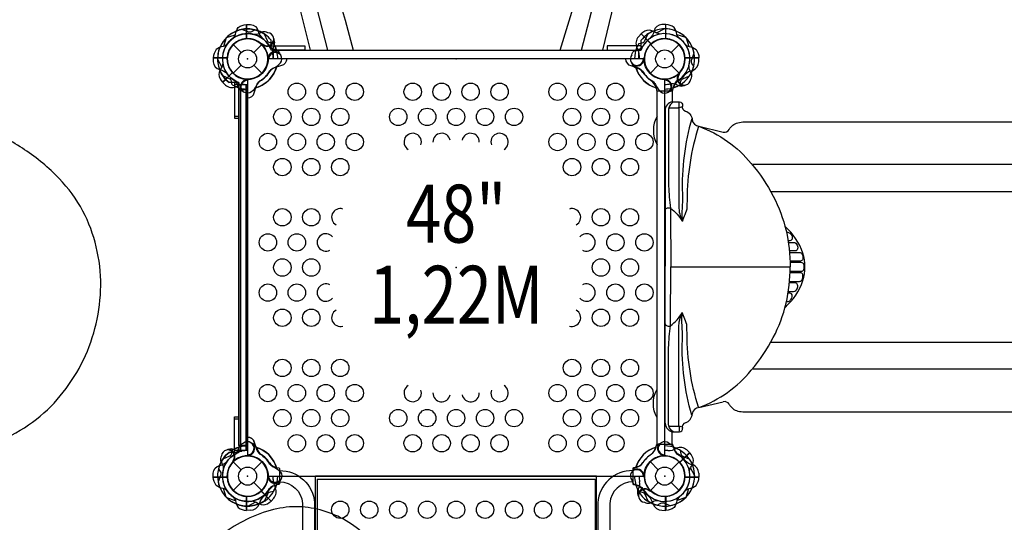
# Model space of a CAD drawing. Extents: x -317 to 157, y -218 to 151.
# Drawn here: x -51 to 34, y -43 to 0 of the extents above; entities that cross this region are included whole.
import ezdxf
from ezdxf.enums import TextEntityAlignment as Align

# ---------------------------------------------------------------- set-up
doc = ezdxf.new("R2010")
doc.units = 0
doc.header["$LTSCALE"] = 10
doc.header["$MEASUREMENT"] = 0
doc.layers.get('Defpoints').update_dxf_attribs({"linetype": 'CONTINUOUS'})
for name, color, linetype in [('L1', 30, 'CONTINUOUS'), ('PW_CHECK', 220, 'CONTINUOUS'), ('PW_DIMS_ASTM', 30, 'CONTINUOUS'), ('PW_STRUCTURE', 140, 'CONTINUOUS')]:
    doc.layers.add(name, color=color, linetype=linetype)
doc.styles.add('PW-DIMS', font='arial.ttf', dxfattribs={"width": 0.8, "height": 6})
doc.dimstyles.new('PW-DETAIL', dxfattribs={"dimtxt": 8, "dimasz": 8, "dimexe": 3, "dimexo": 2, "dimgap": 1.5, "dimtad": 0, "dimtih": 1, "dimtoh": 1, "dimrnd": 1, "dimzin": 12, "dimdsep": 46, "dimlunit": 3, "dimtxsty": 'PW-DIMS', "dimcen": 0.03, "dimse1": 1, "dimse2": 1, "dimclrd": 256, "dimclre": 256, "dimclrt": 256, "dimadec": 0, "dimazin": 0, "dimtfac": 0.2, "dimtix": 1, "dimtofl": 0, "dimtmove": 0, "dimatfit": 3, "dimfxl": 1, "dimtolj": 1, "dimtzin": 0, "dimarcsym": 0})

# ---------------------------------------------------------------- blocks, each defined once
blk = doc.blocks.new('*D120')
at = {"layer": 'Defpoints', "color": 0, "transparency": 16777216}
for p in [(156.633, 142.421), (156.633, -7.402), (-279.367, -37.402)]:
    blk.add_point(p, dxfattribs=at)
at = {"layer": 'PW_DIMS_ASTM', "lineweight": -2, "transparency": 16777216}
for p, q in [((-271.367, 142.421), (-75.468, 142.421)), ((148.633, 142.421), (-47.266, 142.421))]:
    blk.add_line(p, q, dxfattribs=at)
at = {"layer": 'PW_DIMS_ASTM', "transparency": 16777216}
for points in [[(-271.367, 143.755), (-271.367, 141.088), (-279.367, 142.421)], [(148.633, 143.755), (148.633, 141.088), (156.633, 142.421)]]:
    blk.add_solid(points, dxfattribs=at)
at = {"layer": 'PW_DIMS_ASTM', "transparency": 16777216, "char_height": 6, "attachment_point": 5, "style": 'PW-DIMS'}
for s, insert in [('\\A1;36\'-4"', (-61.367, 146.987)), ('\\A1;[11.08M]', (-61.367, 137.076))]:
    blk.add_mtext(s, dxfattribs=dict(at, insert=insert))

msp = doc.modelspace()

# ---------------------------------------------------------------- linework, layer by layer
at = {"layer": 'PW_CHECK', "extrusion": (-4.44089e-16, -1.22461e-16, -1)}
msp.add_point((-31.177, -3.252, 48), dxfattribs=at)
at = {"layer": 'PW_CHECK'}
for p in [(-31.177, -3.252), (-31.177, -3.252), (-31.177, -3.252, 48), (-31.177, -3.252), (-13.177, -3.252, 48), (4.823, -3.252), (4.823, -3.252, 48), (4.823, -3.252), (4.823, -3.252), (-31.177, -21.252, 48), (-13.177, -21.252, 48), (4.823, -21.252, 48), (-31.177, -39.252), (-31.177, -39.252), (-31.177, -39.252, 48), (-31.177, -39.252, 36), (-13.177, -39.252, 48), (4.823, -39.252), (4.823, -39.252, 48), (4.823, -39.252, 36), (4.823, -39.252)]:
    msp.add_point(p, dxfattribs=at)
at = {"layer": 'PW_CHECK', "extrusion": (-4.44089e-16, 1.22461e-16, -1)}
msp.add_point((-31.177, -39.252, 48), dxfattribs=at)
at = {"layer": 'PW_STRUCTURE'}
for p, q in [((2.563, -1.346, 48), (2.788, -1.104, 48)), ((2.788, -1.104, 48), (3.636, -1.952, 48)), ((-32.414, -2.015), (-31.729, -2.7)), ((-30.624, -2.7), (-29.939, -2.015)), ((-29.841, -2.106, 48), (-29.875, -2.023, 48)), ((-28.87, -2.052, 48), (-28.946, -2.215, 48)), ((3.586, -2.015), (4.271, -2.7)), ((5.376, -2.7), (6.061, -2.015)), ((3.068, -3.386), (3.034, -3.303)), ((7.781, -3.172), (6.581, -3.172)), ((7.769, -3.502), (7.781, -3.172)), ((-32.414, -4.489), (-31.729, -3.804)), ((-30.624, -3.804), (-29.939, -4.489)), ((2.344, -4.034), (2.513, -4.096)), ((3.586, -4.489), (4.271, -3.804)), ((5.376, -3.804), (6.061, -4.489)), ((-33.325, -5.287, 48), (-32.477, -4.439, 48)), ((5.969, -4.588, 48), (6.052, -4.553, 48)), ((-33.083, -5.512, 48), (-33.325, -5.287, 48)), ((-31.801, -5.502, 48), (-31.801, -37.002, 48)), ((-31.302, -37.002, 48), (-31.302, -5.502, 48)), ((-30.596, -6.181), (-30.394, -5.552)), ((6.023, -5.559, 48), (5.86, -5.482, 48)), ((4.178, -36.497), (4.178, -6)), ((5.503, -6.959), (5.503, -6)), ((4.868, -7.744), (4.849, -34.581)), ((11.715, -8.694), (53.736, -8.694)), ((5.352, -21.2), (15.628, -21.197)), ((7.771, -33.331), (9.883, -32.836)), ((12.119, -33.697), (53.586, -33.697)), ((5.45, -35.441), (6.091, -35.441)), ((-30.596, -36.322), (-30.394, -36.951)), ((-32.377, -36.945, 48), (-32.214, -37.022, 48)), ((-30.394, -36.773, 36), (-30.333, -36.942, 36)), ((4.041, -36.773, 36), (3.979, -36.942, 36)), ((6.971, -37.217, 48), (6.123, -38.065, 48)), ((6.729, -36.992, 48), (6.971, -37.217, 48)), ((-32.414, -38.015), (-31.729, -38.7)), ((-32.323, -37.916, 48), (-32.406, -37.951, 48)), ((-31.043, -37.497, 36), (-31.125, -37.463, 36)), ((-30.624, -38.7), (-29.939, -38.015)), ((3.586, -38.015), (4.271, -38.7)), ((4.689, -37.497, 36), (4.772, -37.463, 36)), ((5.376, -38.7), (6.061, -38.015)), ((2.344, -38.47), (2.513, -38.408)), ((7.769, -39.002), (7.781, -39.332)), ((-32.414, -40.489), (-31.729, -39.804)), ((-30.624, -39.804), (-29.939, -40.489)), ((3.068, -39.118), (3.034, -39.201)), ((3.586, -40.489), (4.271, -39.804)), ((5.376, -39.804), (6.061, -40.489)), ((7.781, -39.332), (6.581, -39.332)), ((-29.142, -41.4, 48), (-29.99, -40.552, 48)), ((2.517, -40.452, 48), (2.593, -40.289, 48)), ((3.487, -40.398, 48), (3.522, -40.481, 48)), ((-31.257, -42.21, 36), (-31.257, -41.01, 36)), ((-28.917, -41.158, 48), (-29.142, -41.4, 48)), ((4.903, -42.21, 36), (4.903, -41.01, 36)), ((-30.927, -42.198, 36), (-31.257, -42.21, 36)), ((4.573, -42.198, 36), (4.903, -42.21, 36))]:
    msp.add_line(p, q, dxfattribs=at)
at = {"layer": 'PW_STRUCTURE', "linetype": 'Continuous'}
for p, q in [((4.081, -5.745), (4.109, -5.954)), ((5.537, -5.954), (5.567, -5.745)), ((4.17, -6.002), (5.476, -6.002)), ((4.17, -36.502), (5.476, -36.502)), ((4.081, -36.759), (4.109, -36.55)), ((5.537, -36.55), (5.567, -36.759)), ((-28.683, -38.51, 36), (-28.475, -38.538, 36)), ((-28.427, -38.599, 36), (-28.427, -39.905, 36)), ((2.073, -38.599, 36), (2.073, -39.905, 36)), ((2.33, -38.51, 36), (2.122, -38.538, 36)), ((-28.475, -39.966, 36), (-28.684, -39.996, 36)), ((2.122, -39.966, 36), (2.33, -39.996, 36))]:
    msp.add_line(p, q, dxfattribs=at)
at = {"layer": 'PW_STRUCTURE'}
for points in [[(-25.75, -2.502), (-28.359, 7.985, -0.055355), (-30.76, 17.986, -0.049134), (-33.276, 27.245, -0.132408), (-35.049, 30.389, -0.069044), (-37.394, 41.362, -0.109181), (-37.394, 44.506, -0.505872), (-35.678, 44.334, -0.158553), (-32.933, 40.905, 0.026061), (-32.291, 39.513, 0.026061)], [(-0.52, -2.502), (1.776, 7.07, 0.063266), (4.292, 17.529, 0.073989), (6.865, 27.017, 0.156123), (9.21, 31.875, 0.035606), (11.268, 41.362, -0.069973), (11.154, 44.277, 0.800179), (9.953, 44.677, -0.15456), (7.094, 42.162, 0.009326), (-0.791, 12.153, 0.009326)], [(-32.676, 39.044, -0.049627), (-28.873, 25.188, 0.013589), (-22.067, -2.502)], [(-32.413, -1.458, 0.097152), (-32.234, -1.141, -0.135539), (-31.982, -0.547, -0.166891), (-31.277, -0.294)], [(-31.257, -0.294), (-30.927, -0.294, -0.369477), (-30.257, -0.867)], [(4.903, -0.294), (4.573, -0.294, 0.369477), (3.903, -0.867)], [(6.06, -1.458, -0.097152), (5.881, -1.141, 0.135539), (5.629, -0.547, 0.166891), (4.923, -0.294)], [(-30.257, -0.867, 0.130272), (-29.899, -1.488, 0.130272)], [(-28.949, -1.928), (-29.24, -1.862, -0.210452), (-29.46, -1.699), (-29.72, -1.108)], [(2.595, -1.928), (2.886, -1.862, 0.210452), (3.106, -1.699), (3.366, -1.108)], [(3.903, -0.867, -0.130272), (3.545, -1.488, -0.130272)], [(-32.971, -2.015, -0.097152), (-33.288, -2.195, 0.135539), (-33.882, -2.447, 0.166891), (-34.135, -3.152)], [(-28.337, -2.908), (-28.384, -2.776, 0.190943), (-28.705, -2.479, -0.090979), (-29.12, -2.324, -0.042578), (-29.273, -2.193, -0.042578)], [(1.988, -2.896), (2.03, -2.776, -0.190943), (2.351, -2.479, 0.090979), (2.766, -2.324, 0.042578), (2.919, -2.193)], [(6.617, -2.015, 0.097152), (6.934, -2.195, -0.135539), (7.528, -2.447, -0.166891), (7.781, -3.152)], [(-34.135, -3.172), (-34.135, -3.502, 0.369477), (-33.562, -4.172)], [(-29.375, -3.236, -0.008694), (-29.434, -3.09)], [(-29.261, -4.289, -0.039335), (-28.968, -4.053, 0.10633), (-28.459, -3.721, 0.722992), (-28.767, -2.691, 0.35423), (-29.333, -3.15, 0.049967), (-29.432, -3.388, 0.049967)], [(-27.803, -3.252), (-27.803, -3.26, -0.342667), (-28.248, -3.833), (-28.877, -4.035, 0.14748), (-29.27, -4.306)], [(1.449, -3.252), (1.449, -3.26, 0.342667), (1.894, -3.833), (2.523, -4.035, -0.14748), (2.916, -4.306)], [(2.98, -3.331, 0.012085), (3.081, -3.09)], [(-33.562, -4.172, -0.130272), (-32.941, -4.53, -0.130272)], [(2.031, -3.724, -0.052923), (1.987, -3.607, -0.052923)], [(-32.501, -5.48), (-32.567, -5.189, 0.210452), (-32.73, -4.969), (-33.321, -4.709)], [(-30.14, -5.168, 0.039335), (-30.376, -5.461, -0.10633), (-30.708, -5.97, -0.722992), (-31.738, -5.662, -0.35423), (-31.279, -5.096, -0.049967), (-31.041, -4.997, -0.049967)], [(-31.193, -5.054, 0.008694), (-31.339, -4.994)], [(3.786, -5.168, -0.039335), (4.022, -5.461, 0.10633), (4.354, -5.97, 0.722992), (5.384, -5.662, 0.35423), (4.925, -5.096, 0.049967), (4.687, -4.997, 0.049967)], [(4.839, -5.054, -0.008694), (4.985, -4.994)], [(6.147, -5.48), (6.213, -5.189, -0.210452), (6.376, -4.969), (6.967, -4.709)], [(72.825, -4.652, -0.768001), (73.452, -8.071, 0.065291), (70.326, -8.954, -0.017572), (63.326, -10.616, -0.0232), (56.062, -12.004, -0.031988), (50.642, -12.374), (12.458, -12.374)], [(-31.521, -6.092), (-31.652, -6.045, -0.190943), (-31.95, -5.724, 0.090979), (-32.105, -5.309, 0.042578), (-32.235, -5.156, 0.042578)], [(5.167, -6.092), (5.299, -6.045, 0.190943), (5.596, -5.724, -0.090979), (5.751, -5.309, -0.042578), (5.882, -5.156, -0.042578)], [(5.2, -7.47), (5.141, -7.566), (5.162, -14.23, 0.017802), (5.311, -16.125, -0.002597), (5.352, -21.2, 1.501424)], [(5.569, -6.959, 0.174132), (5.194, -7.485)], [(5.2, -7.47), (6.037, -7.47), (6.041, -15.97, 0.1151), (6.341, -17.257, 9.401515)], [(5.503, -6.959), (6.091, -6.959, -0.489491), (6.349, -7.294, 0.400822), (6.608, -7.757, -0.307361), (7.206, -8.505, 0.369777), (7.771, -9.069), (9.883, -9.563, 0.332064), (10.384, -9.345, -0.202677), (11.142, -8.766, -0.064247), (11.715, -8.694)], [(6.037, -7.47, 0.11562), (6.043, -6.963, 0.138208)], [(4.178, -8.184, 0.269712), (4.178, -10.655, 0.269712)], [(7.165, -8.417, 0.081356), (6.353, -14.892, -0.028391), (6.306, -16.368, 0.066086), (6.359, -17.241, -0.836973)], [(7.745, -9.088, 0.075824), (6.756, -15.378, 0.000122), (6.736, -16.058, -0.128428), (6.553, -16.694, -0.00052), (6.351, -17.264, 0.257088)], [(7.771, -9.069, -0.133487), (12.295, -12.281, -0.058609), (14.195, -15.109, -0.12387), (15.65, -21.203, 1.775713)], [(4.862, -16.278, -0.415462), (5.311, -16.125, -0.109341), (6.35, -17.272)], [(15.208, -24.694, 0.135482), (16.739, -22.383, 0.154749), (16.739, -20.017, 0.135471), (15.2, -17.697, 1.073354)], [(15.331, -18.213), (15.441, -18.213, -0.17601), (15.663, -18.322, -0.213879), (15.827, -18.716, -0.40451), (15.635, -18.942), (15.469, -18.942)], [(15.49, -19.081), (15.95, -19.081, -0.274563), (16.258, -19.321, -0.185275), (16.288, -19.652, -0.320428), (16.091, -19.822), (15.582, -19.823)], [(15.595, -19.951), (16.451, -19.951, -0.256661), (16.659, -20.065, -0.234836), (16.738, -20.532, -0.283723), (16.532, -20.701), (15.641, -20.701)], [(5.2, -34.93), (5.141, -34.834), (5.162, -28.169, -0.017802), (5.311, -26.275, 0.002597), (5.352, -21.2, -1.501424)], [(7.771, -33.331, 0.133487), (12.295, -30.118, 0.058609), (14.195, -27.291, 0.12387), (15.65, -21.197, -1.775713)], [(15.644, -21.576), (16.61, -21.577, 0.318113), (16.825, -21.424, 0.214182), (16.825, -20.975, 0.297913), (16.61, -20.823), (15.643, -20.823)], [(15.595, -22.449), (16.451, -22.449, 0.256661), (16.659, -22.335, 0.234836), (16.738, -21.868, 0.283723), (16.532, -21.699), (15.641, -21.699)], [(15.49, -23.319), (15.95, -23.319, 0.274563), (16.258, -23.079, 0.185275), (16.288, -22.747, 0.320428), (16.091, -22.577), (15.582, -22.577)], [(15.331, -24.187), (15.441, -24.187, 0.17601), (15.663, -24.077, 0.213879), (15.827, -23.684, 0.40451), (15.635, -23.458), (15.469, -23.458)], [(4.852, -26.1, 0.436598), (5.311, -26.275, 0.109341), (6.35, -25.127, 3.5575)], [(5.2, -34.93), (6.037, -34.93), (6.041, -26.429, -0.1151), (6.341, -25.143, -9.401515)], [(7.165, -33.983, -0.081356), (6.353, -27.507, 0.028391), (6.306, -26.032, -0.066086), (6.359, -25.159, 0.836973)], [(7.745, -33.312, -0.075824), (6.756, -27.022, -0.000122), (6.736, -26.342, 0.128428), (6.553, -25.706, 0.00052), (6.351, -25.135, -0.257088)], [(72.825, -37.747, 0.768001), (73.452, -34.329, -0.065291), (70.326, -33.446, 0.017572), (63.326, -31.784, 0.0232), (56.062, -30.396, 0.031988), (50.642, -30.026), (12.458, -30.026)], [(4.179, -34.218, -0.270511), (4.18, -31.741)], [(5.569, -35.441, -0.174201), (5.194, -34.915)], [(6.037, -34.93, -0.11562), (6.043, -35.437, -0.138208)], [(-33.562, -38.331, 0.130272), (-32.941, -37.972, 0.130272)], [(-29.261, -38.214, 0.039335), (-28.968, -38.45, -0.10633), (-28.459, -38.782, -0.722992), (-28.767, -39.812, -0.35423), (-29.333, -39.353, -0.049967), (-29.432, -39.114, -0.049967)], [(-34.135, -39.33), (-34.135, -39.001, -0.369477), (-33.562, -38.331)], [(2.031, -38.78, 0.052923), (1.987, -38.897, 0.052923)], [(-32.971, -40.487, 0.097152), (-33.288, -40.308, -0.135539), (-33.882, -40.056, -0.166891), (-34.135, -39.351)], [(-29.375, -39.267, 0.008694), (-29.434, -39.413)], [(-28.337, -39.595), (-28.384, -39.726, -0.190943), (-28.705, -40.024, 0.090979), (-29.12, -40.179, 0.042578), (-29.273, -40.309, 0.042578)], [(1.988, -39.608), (2.03, -39.728, 0.190943), (2.351, -40.025, -0.090979), (2.766, -40.18, -0.042578), (2.919, -40.311)], [(2.98, -39.173, -0.012085), (3.081, -39.414)], [(6.617, -40.489, -0.097152), (6.934, -40.309, 0.135539), (7.528, -40.057, 0.166891), (7.781, -39.352)], [(-28.949, -40.575), (-29.24, -40.641, 0.210452), (-29.46, -40.804), (-29.72, -41.395)], [(2.595, -40.576), (2.886, -40.642, -0.210452), (3.106, -40.805), (3.366, -41.396)]]:
    msp.add_lwpolyline(points, format="xyb", dxfattribs=at)
for points in [[(-36.492, 44.854), (-24.273, -2.502)], [(-2.345, -2.502), (9.953, 44.677)], [(-4.206, -2.502), (-2.091, 4.38)], [(-31.277, -1.505), (-31.277, -0.294)], [(-31.257, -0.294), (-31.257, -1.504)], [(4.903, -0.294), (4.903, -1.504)], [(4.923, -1.505), (4.923, -0.294)], [(-33.023, -1.432), (-33.264, -2.186)], [(-32.997, -1.406), (-32.243, -1.165)], [(-29.14, -2.502), (-29.14, -1.649)], [(2.786, -2.502), (2.786, -1.649)], [(6.643, -1.406), (5.889, -1.165)], [(6.669, -1.432), (6.91, -2.186)], [(-32.924, -3.152), (-34.135, -3.152)], [(-34.135, -3.172), (-32.925, -3.172)], [(3.034, -3.303), (3.014, -3.254)], [(6.57, -3.152), (7.781, -3.152)], [(7.781, -3.172), (6.571, -3.172)], [(-31.927, -5.289), (-32.78, -5.289)], [(-31.927, -5.289), (-31.927, -5.454)], [(6.353, -7.378), (6.037, -7.47)], [(13.951, -14.7), (62.77, -14.701)], [(13.951, -27.7), (62.77, -27.698)], [(5.45, -35.441), (5.45, -36.497)], [(6.353, -35.021), (6.037, -34.93)], [(-31.927, -37.214), (-32.78, -37.214)], [(-31.927, -37.049), (-31.927, -37.214)], [(-34.135, -39.33), (-32.925, -39.33)], [(-32.924, -39.351), (-34.135, -39.351)], [(3.034, -39.201), (3.014, -39.25)], [(6.57, -39.352), (7.781, -39.352)], [(7.781, -39.332), (6.571, -39.332)], [(-33.023, -41.071), (-33.264, -40.317)], [(6.669, -41.072), (6.91, -40.318)]]:
    msp.add_lwpolyline(points, dxfattribs=at)
for points, elevation in [([(-30.538, -0.74), (-30.79, -0.899, -0.210452), (-31.061, -0.939), (-31.663, -0.706)], 48), ([(4.429, -1.109, -0.097152), (4.078, -1.011, 0.135539), (3.48, -0.77, 0.166891), (2.802, -1.089)], 48), ([(-29.424, -0.995), (-29.538, -0.941, 0.190943), (-29.976, -0.957, -0.090979), (-30.378, -1.141, -0.042578), (-30.579, -1.157)], 48), ([(-28.869, -1.611, 0.052923), (-28.92, -1.497, 0.052923)], 48), ([(-29.818, -2.004, -0.012085), (-30.06, -1.905)], 48), ([(7.335, -3.891), (7.176, -3.639, -0.210452), (7.136, -3.368), (7.369, -2.766)], 48), ([(-33.32, -3.646, -0.097152), (-33.417, -3.997, 0.135539), (-33.659, -4.595, 0.166891), (-33.34, -5.273)], 48), ([(7.08, -5.005), (7.134, -4.891, 0.190943), (7.118, -4.453, -0.090979), (6.934, -4.05, -0.042578), (6.918, -3.85)], 48), ([(6.071, -4.611, -0.012085), (6.17, -4.369)], 48), ([(6.464, -5.56, 0.052923), (6.578, -5.509, 0.052923)], 48), ([(-52.32, -36.077, 0.06408), (-49.389, -34.329, 0.059454), (-47.085, -32.017, 0.055094), (-45.346, -29.218, 0.054275), (-44.248, -26.098, 0.055094), (-43.852, -22.827, 0.065637), (-44.243, -19.466, 0.065929), (-45.393, -16.383, 0.068562), (-47.443, -13.574, 0.055193), (-50.418, -11.09, 0.049029), (-53.794, -9.269, -0.185)], 148), ([(-31.533, -36.417), (-31.652, -36.459, 0.190943), (-31.95, -36.78, -0.090979), (-32.105, -37.195, -0.042578), (-32.235, -37.348)], 36), ([(-30.705, -36.46, 0.052923), (-30.822, -36.416, 0.052923)], 36), ([(4.351, -36.46, -0.052923), (4.468, -36.416, -0.052923)], 36), ([(5.179, -36.417), (5.299, -36.459, -0.190943), (5.596, -36.78, 0.090979), (5.751, -37.195, 0.042578), (5.882, -37.348)], 36), ([(-32.501, -37.024), (-32.567, -37.315, -0.210452), (-32.73, -37.535), (-33.321, -37.795)], 36), ([(-32.817, -36.944, 0.052923), (-32.931, -36.995, 0.052923)], 48), ([(6.147, -37.024), (6.213, -37.315, 0.210452), (6.376, -37.535), (6.967, -37.795)], 36), ([(6.966, -38.858, -0.097152), (7.064, -38.507, 0.135539), (7.305, -37.909, 0.166891), (6.986, -37.231)], 48), ([(-33.434, -37.499), (-33.488, -37.613, 0.190943), (-33.471, -38.051, -0.090979), (-33.288, -38.454, -0.042578), (-33.272, -38.654)], 48), ([(-32.425, -37.893, -0.012085), (-32.524, -38.135)], 48), ([(-31.098, -37.409, -0.012085), (-31.339, -37.51)], 36), ([(4.744, -37.409, 0.012085), (4.985, -37.51)], 36), ([(-33.689, -38.613), (-33.53, -38.865, -0.210452), (-33.489, -39.136), (-33.723, -39.738)], 48), ([(-28.426, -38.772, -0.402483), (-25.411, -41.567), (-25.411, -51.689, -0.404097), (-28.426, -54.476)], 36), ([(2.072, -38.772, 0.402483), (-0.943, -41.567), (-0.943, -51.689, 0.404097), (2.072, -54.476)], 36), ([(-28.426, -39.74, -0.392672), (-26.44, -41.6), (-26.44, -51.657, -0.389922), (-28.426, -53.483)], 36), ([(2.072, -39.74, 0.392672), (0.086, -41.6), (0.086, -51.657, 0.389922), (2.072, -53.483)], 36), ([(3.464, -40.5, -0.012085), (3.706, -40.599)], 48), ([(-32.413, -41.046, -0.097152), (-32.234, -41.363, 0.135539), (-31.982, -41.957, 0.166891), (-31.277, -42.21)], 36), ([(-30.783, -41.395, -0.097152), (-30.432, -41.493, 0.135539), (-29.834, -41.734, 0.166891), (-29.156, -41.415)], 48), ([(2.516, -40.893, 0.052923), (2.566, -41.007, 0.052923)], 48), ([(3.07, -41.509), (3.184, -41.563, 0.190943), (3.622, -41.547, -0.090979), (4.025, -41.363, -0.042578), (4.225, -41.347)], 48), ([(4.184, -41.764), (4.437, -41.605, -0.210452), (4.707, -41.565), (5.309, -41.798)], 48), ([(6.06, -41.046, 0.097152), (5.881, -41.363, -0.135539), (5.629, -41.957, -0.166891), (4.923, -42.21)], 36), ([(-20.985, -44.366, 0.055094), (-22.669, -43.101, 0.065637), (-24.654, -42.244, 0.065929), (-26.728, -41.895, 0.068562), (-28.937, -42.132, 0.055193), (-31.263, -42.985, 0.049029), (-33.349, -44.272, -0.185)], 124)]:
    msp.add_lwpolyline(points, format="xyb", dxfattribs=dict(at, elevation=elevation))
for points, elevation in [([(4.805, -0.66), (4.101, -1.023)], 48), ([(2.788, -1.104), (3.643, -1.96)], 48), ([(3.659, -1.946), (2.802, -1.089)], 48), ([(-29.875, -2.023), (-29.896, -1.974)], 48), ([(-33.769, -3.27), (-33.406, -3.974)], 48), ([(-32.483, -4.416), (-33.34, -5.273)], 48), ([(-33.325, -5.287), (-32.469, -4.432)], 48), ([(6.052, -4.553), (6.101, -4.533)], 48), ([(6.971, -37.217), (6.116, -38.072)], 48), ([(6.129, -38.088), (6.986, -37.231)], 48), ([(-32.406, -37.951), (-32.455, -37.971)], 48), ([(-31.125, -37.463), (-31.175, -37.442)], 36), ([(4.772, -37.463), (4.821, -37.442)], 36), ([(7.415, -39.234), (7.052, -38.53)], 48), ([(-1.052, -39.251), (-25.302, -39.251)], 36), ([(-25.302, -53.272), (-25.302, -39.251)], 36), ([(-25.177, -39.522), (-1.177, -39.522)], 36), ([(-25.177, -39.522), (-25.177, -53.443)], 36), ([(-1.177, -39.522), (-1.177, -53.443)], 36), ([(-1.052, -53.272), (-1.052, -39.251)], 36), ([(-30.013, -40.558), (-29.156, -41.415)], 48), ([(-29.142, -41.4), (-29.997, -40.544)], 48), ([(3.522, -40.481), (3.542, -40.53)], 48), ([(-32.997, -41.098), (-32.243, -41.339)], 36), ([(-31.277, -40.999), (-31.277, -42.21)], 36), ([(-31.257, -42.21), (-31.257, -41)], 36), ([(-31.159, -41.844), (-30.455, -41.481)], 48), ([(4.903, -42.21), (4.903, -41)], 36), ([(4.923, -40.999), (4.923, -42.21)], 36), ([(6.643, -41.098), (5.889, -41.339)], 36)]:
    msp.add_lwpolyline(points, dxfattribs=dict(at, elevation=elevation))
at = {"layer": 'PW_STRUCTURE', "extrusion": (-4.44089e-16, -1.22461e-16, -1), "elevation": -48}
for points in [[(33.023, -1.432), (33.264, -2.186)], [(32.924, -3.152), (34.135, -3.152)], [(34.135, -3.172), (32.925, -3.172)], [(31.927, -5.289), (32.78, -5.289)]]:
    msp.add_lwpolyline(points, dxfattribs=at)
for points in [[(28.949, -1.928), (29.24, -1.862, 0.210452), (29.46, -1.699), (29.72, -1.108)], [(32.971, -2.015, 0.097152), (33.288, -2.195, -0.135539), (33.882, -2.447, -0.166891), (34.135, -3.152)], [(28.337, -2.908), (28.384, -2.776, -0.190943), (28.705, -2.479, 0.090979), (29.12, -2.324, 0.042578), (29.273, -2.193, 0.042578)], [(34.135, -3.172), (34.135, -3.502, -0.369477), (33.562, -4.172)], [(29.375, -3.236, 0.008694), (29.434, -3.09)], [(29.261, -4.289, 0.039335), (28.968, -4.053, -0.10633), (28.459, -3.721, -0.722992), (28.767, -2.691, -0.35423), (29.333, -3.15, -0.049967), (29.432, -3.388, -0.049967)], [(33.562, -4.172, 0.130272), (32.941, -4.53, 0.130272)], [(31.177, -6.626), (31.169, -6.626, -0.342667), (30.596, -6.181), (30.394, -5.552, 0.14748), (30.123, -5.159)]]:
    msp.add_lwpolyline(points, format="xyb", dxfattribs=at)
at = {"layer": 'PW_STRUCTURE'}
for points in [[(-29.14, -2.127), (-26.224, -2.127), (-26.224, -2.502), (-29.14, -2.502)], [(2.573, -3.252), (-28.927, -3.252), (-28.927, -2.502), (2.573, -2.502)], [(2.786, -2.127), (-0.13, -2.127), (-0.13, -2.502), (2.786, -2.502)], [(-32.302, -5.454), (-32.302, -8.37), (-31.927, -8.37), (-31.927, -5.454)], [(-32.302, -37.049), (-32.302, -34.133), (-31.927, -34.133), (-31.927, -37.049)]]:
    msp.add_lwpolyline(points, close=True, dxfattribs=at)
at = {"layer": 'PW_STRUCTURE', "elevation": 48}
msp.add_lwpolyline([(-29.396, -39.252), (3.042, -39.252, -0.414214), (4.823, -37.471), (4.823, -5.033, -0.414214), (3.042, -3.252), (-29.396, -3.252, -0.414214), (-31.177, -5.033), (-31.177, -37.471, -0.414214)], format="xyb", close=True, dxfattribs=at)
at = {"layer": 'PW_STRUCTURE', "extrusion": (-4.44089e-16, -1.22461e-16, -1), "elevation": -48}
msp.add_lwpolyline([(32.302, -5.289), (32.302, -8.205), (31.927, -8.205), (31.927, -5.289)], close=True, dxfattribs=at)
at = {"layer": 'PW_STRUCTURE'}
for points, elevation in [([(-31.927, -5.502), (-31.927, -37.002), (-31.177, -37.002), (-31.177, -5.502)], 48), ([(-31.177, -5.889), (-31.177, -36.615), (-31.927, -36.615), (-31.927, -5.888)], 0)]:
    msp.add_lwpolyline(points, close=True, dxfattribs=dict(at, elevation=elevation))
at = {"layer": 'PW_STRUCTURE', "extrusion": (-4.44089e-16, 1.22461e-16, -1), "elevation": -48}
msp.add_lwpolyline([(32.302, -37.215), (32.302, -34.299), (31.927, -34.299), (31.927, -37.215)], close=True, dxfattribs=at)
for points in [[(31.177, -35.878), (31.169, -35.878, 0.342667), (30.596, -36.323), (30.394, -36.952, -0.14748), (30.123, -37.345)], [(33.562, -38.332, -0.130272), (32.941, -37.974, -0.130272)], [(29.261, -38.215, -0.039335), (28.968, -38.451, 0.10633), (28.459, -38.783, 0.722992), (28.767, -39.813, 0.35423), (29.333, -39.354, 0.049967), (29.432, -39.116, 0.049967)], [(34.135, -39.332), (34.135, -39.002, 0.369477), (33.562, -38.332)], [(32.971, -40.489, -0.097152), (33.288, -40.309, 0.135539), (33.882, -40.057, 0.166891), (34.135, -39.352)], [(29.375, -39.268, -0.008694), (29.434, -39.414)], [(28.337, -39.596), (28.384, -39.728, 0.190943), (28.705, -40.025, -0.090979), (29.12, -40.18, -0.042578), (29.273, -40.311, -0.042578)], [(28.949, -40.576), (29.24, -40.642, -0.210452), (29.46, -40.805), (29.72, -41.396)]]:
    msp.add_lwpolyline(points, format="xyb", dxfattribs=at)
for points in [[(31.927, -37.215), (32.78, -37.215)], [(34.135, -39.332), (32.925, -39.332)], [(32.924, -39.352), (34.135, -39.352)], [(33.023, -41.072), (33.264, -40.318)]]:
    msp.add_lwpolyline(points, dxfattribs=at)
at = {"layer": 'PW_STRUCTURE'}
for centre, radius in [((-31.177, -3.252), 1.75), ((4.823, -3.252), 1.75), ((-31.177, -3.252), 0.781), ((4.823, -3.252), 0.781), ((-26.927, -6.09, 48), 0.75), ((-24.427, -6.09, 48), 0.75), ((-21.927, -6.09, 48), 0.75), ((-16.927, -6.09, 48), 0.75), ((-14.427, -6.09, 48), 0.75), ((-11.927, -6.09, 48), 0.75), ((-9.427, -6.09, 48), 0.75), ((-4.427, -6.09, 48), 0.75), ((-1.927, -6.09, 48), 0.75), ((0.573, -6.09, 48), 0.75), ((-28.177, -8.256, 48), 0.75), ((-25.677, -8.256, 48), 0.75), ((-23.177, -8.256, 48), 0.75), ((-18.177, -8.256, 48), 0.75), ((-15.677, -8.256, 48), 0.75), ((-13.177, -8.256, 48), 0.75), ((-10.677, -8.256, 48), 0.75), ((-8.177, -8.256, 48), 0.75), ((-3.177, -8.256, 48), 0.75), ((-0.677, -8.256, 48), 0.75), ((1.823, -8.256, 48), 0.75), ((-29.427, -10.422, 48), 0.75), ((-26.927, -10.422, 48), 0.75), ((-24.427, -10.422, 48), 0.75), ((-21.927, -10.422, 48), 0.75), ((-4.427, -10.422, 48), 0.75), ((-1.927, -10.422, 48), 0.75), ((0.573, -10.422, 48), 0.75), ((3.073, -10.422, 48), 0.75), ((-28.177, -12.588, 48), 0.75), ((-25.677, -12.588, 48), 0.75), ((-23.177, -12.588, 48), 0.75), ((-3.177, -12.588, 48), 0.75), ((-0.677, -12.588, 48), 0.75), ((1.823, -12.588, 48), 0.75), ((-28.177, -16.92, 48), 0.75), ((-25.677, -16.92, 48), 0.75), ((-0.677, -16.92, 48), 0.75), ((1.823, -16.92, 48), 0.75), ((-29.427, -19.086, 48), 0.75), ((-26.927, -19.086, 48), 0.75), ((0.573, -19.086, 48), 0.75), ((3.073, -19.086, 48), 0.75), ((-28.177, -21.252, 48), 0.75), ((-25.677, -21.252, 48), 0.75), ((-0.677, -21.252, 48), 0.75), ((1.823, -21.252, 48), 0.75), ((-29.427, -23.418, 48), 0.75), ((-26.927, -23.418, 48), 0.75), ((0.573, -23.418, 48), 0.75), ((3.073, -23.418, 48), 0.75), ((-28.177, -25.584, 48), 0.75), ((-25.677, -25.584, 48), 0.75), ((-0.677, -25.584, 48), 0.75), ((1.823, -25.584, 48), 0.75), ((-28.177, -29.916, 48), 0.75), ((-25.677, -29.916, 48), 0.75), ((-23.177, -29.916, 48), 0.75), ((-3.177, -29.916, 48), 0.75), ((-0.677, -29.916, 48), 0.75), ((1.823, -29.916, 48), 0.75), ((-29.427, -32.082, 48), 0.75), ((-26.927, -32.082, 48), 0.75), ((-24.427, -32.082, 48), 0.75), ((-21.927, -32.082, 48), 0.75), ((-4.427, -32.082, 48), 0.75), ((-1.927, -32.082, 48), 0.75), ((0.573, -32.082, 48), 0.75), ((3.073, -32.082, 48), 0.75), ((-28.177, -34.248, 48), 0.75), ((-25.677, -34.248, 48), 0.75), ((-23.177, -34.248, 48), 0.75), ((-18.177, -34.248, 48), 0.75), ((-15.677, -34.248, 48), 0.75), ((-13.177, -34.248, 48), 0.75), ((-10.677, -34.248, 48), 0.75), ((-8.177, -34.248, 48), 0.75), ((-3.177, -34.248, 48), 0.75), ((-0.677, -34.248, 48), 0.75), ((1.823, -34.248, 48), 0.75), ((-26.927, -36.414, 48), 0.75), ((-24.427, -36.414, 48), 0.75), ((-21.927, -36.414, 48), 0.75), ((-16.927, -36.414, 48), 0.75), ((-14.427, -36.414, 48), 0.75), ((-11.927, -36.414, 48), 0.75), ((-9.427, -36.414, 48), 0.75), ((-4.427, -36.414, 48), 0.75), ((-1.927, -36.414, 48), 0.75), ((0.573, -36.414, 48), 0.75), ((-31.177, -39.252), 1.75), ((4.823, -39.252), 1.75), ((-31.177, -39.252), 0.781), ((4.823, -39.252), 0.781), ((-23.177, -42.151, 36), 0.75), ((-20.677, -42.151, 36), 0.75), ((-18.177, -42.151, 36), 0.75), ((-15.677, -42.151, 36), 0.75), ((-13.177, -42.151, 36), 0.75), ((-10.677, -42.151, 36), 0.75), ((-8.177, -42.151, 36), 0.75), ((-5.677, -42.151, 36), 0.75), ((-3.177, -42.151, 36), 0.75)]:
    msp.add_circle(centre, radius, dxfattribs=at)
for centre, radius, start, end in [((-31.177, -3.252, 48), 2.592, 100.806, 180.40037), ((-31.177, -3.252), 2.592, 55.806, 135.40037), ((-31.177, -3.252, 48), 2.592, 62.33085, 75.72307), ((-31.177, -3.252), 2.592, 38.2047, 69.47033), ((4.823, -3.252), 2.592, 110.52967, 141.7953), ((4.823, -3.252), 2.592, 44.59963, 124.194), ((4.823, -3.252, 48), 2.592, 10.806, 90.40037), ((-31.177, -3.252), 2.592, 134.59963, 214.194), ((-31.177, -3.252, 48), 2.179, 74.07154, 190.41718), ((-31.177, -3.252), 2.179, 124.58282, 240.92846), ((-31.177, -3.252), 2.179, 29.07154, 145.41718), ((-31.177, -3.252, 48), 1.75, 50.32457, 221.71095), ((-31.177, -3.252), 1.75, 93.28905, 264.67543), ((-31.177, -3.252), 1.75, 5.32457, 176.71095), ((-31.177, -3.252), 1.75, 274.46796, 92.60796), ((-31.177, -3.252), 2.179, 20.77945, 54.07145), ((-29.48, -1.555, 48), 0.613, 229.81786, 354.70902), ((-29.48, -1.555, 48), 0.562, 233.03096, 84.2698), ((-29.514, -1.83, 48), 0.68, 340.98237, 18.7595), ((3.195, -1.914, 48), 0.85, 138, 202.73429), ((4.823, -3.252), 2.179, 125.92855, 159.22055), ((4.823, -3.252), 2.179, 34.58282, 150.92846), ((4.823, -3.252), 1.75, 87.39204, 265.53204), ((4.823, -3.252), 1.75, 3.28905, 174.67543), ((4.823, -3.252, 48), 1.75, 320.32457, 131.71095), ((4.823, -3.252, 48), 2.179, 344.07154, 100.41718), ((4.823, -3.252), 1.75, 275.32457, 86.71095), ((4.823, -3.252), 2.179, 299.07154, 55.41718), ((4.823, -3.252), 2.592, 325.806, 45.40037), ((-31.177, -3.252, 48), 1.76, 222.39475, 40.62642), ((-28.137, -2.593, 48), 0.893, 155.02325, 190.48848), ((-31.177, -3.252), 2.592, 17.33085, 30.72307), ((-31.177, -3.252, 48), 2.602, 0, 27.52024), ((4.823, -3.252, 48), 2.602, 157.5038, 180), ((4.823, -3.252), 2.592, 149.27693, 162.66915), ((1.248, -2.977, 48), 1.375, 0.38921, 32.2646), ((4.823, -3.252, 48), 1.76, 132.39475, 310.62642), ((-31.177, -3.252), 1.75, 177.39204, 355.53204), ((-28.777, -3.252), 0.613, 49.79506, 175.55232), ((-31.686, -3.25, 48), 2.716, 359.95097, 10.48848), ((2.423, -3.252), 0.562, 140.7302, 351.96904), ((2.423, -3.252), 0.613, 230.29098, 355.18214), ((4.823, -3.252, 48), 2.218, 172.63279, 179.99999), ((4.823, -3.252), 1.76, 184.37358, 2.60525), ((-31.177, -3.252), 2.592, 200.52967, 231.7953), ((-31.177, -3.252), 2.592, 284.33311, 343.83155), ((-31.177, -3.252), 2.592, 286.16845, 345.66689), ((2.642, -3.423), 0.68, 206.2405, 244.01763), ((4.823, -3.252), 2.592, 196.16845, 255.66689), ((4.823, -3.252), 2.602, 197.47976, 253.42223), ((2.207, -4.935), 0.893, 34.51152, 69.97675), ((4.823, -3.252), 2.602, 286.62089, 337.4962), ((7.545, -5.585), 1.375, 102.7354, 134.61079), ((4.823, -3.252, 48), 2.592, 332.33085, 345.72307), ((6.92, -3.458), 0.85, 292.26571, 357), ((-31.177, -3.252), 2.179, 215.92855, 249.22055), ((-31.177, -5.652), 0.613, 94.44768, 220.20494), ((-31.177, -3.252), 2.179, 298.41978, 331.07606), ((-31.177, -3.252), 2.179, 298.92394, 331.58022), ((4.823, -3.252), 2.179, 208.92394, 241.58022), ((5.182, -2.89), 2.716, 214.51152, 236.01148), ((4.823, -5.652), 0.613, 319.79506, 85.55232), ((6.52, -4.949, 48), 0.613, 139.81786, 264.70902), ((6.52, -4.949, 48), 0.562, 143.03096, 354.2698), ((4.823, -3.252), 2.218, 301.53404, 322.36721), ((-32.514, -4.88, 48), 0.85, 228, 292.73429), ((-31.177, -3.252), 2.592, 239.27693, 252.66915), ((-31.452, -6.827, 48), 1.375, 90.38921, 122.2646), ((-31.177, -3.252, 48), 2.602, 247.5038, 270), ((-31.177, -3.252, 48), 2.218, 262.63279, 269.99999), ((-29.607, -5.805), 0.827, 128.64553, 162.20354), ((3.098, -5.98), 1.01, 13.43883, 56.01148), ((4.825, -2.743, 48), 2.716, 269.95097, 280.48848), ((4.823, -3.252, 48), 2.602, 270, 297.52024), ((5.483, -6.292, 48), 0.893, 65.02325, 100.48848), ((6.759, -6.123), 1.25, 128.3437, 162.39754), ((4.823, -3.252), 2.592, 287.33085, 300.72307), ((6.245, -4.915, 48), 0.68, 250.98237, 288.7595), ((-31.169, -6.034), 0.591, 270, 345.65965), ((5.629, -7.71), 0.762, 99.49463, 182.55362), ((-16.927, -10.422, 48), 0.75, 339.69006, 238.50783), ((-14.427, -10.422, 48), 0.75, 12.14995, 181.01795), ((-11.927, -10.422, 48), 0.75, 358.98205, 167.85005), ((-9.427, -10.422, 48), 0.75, 301.49217, 200.30994), ((-23.177, -16.92, 48), 0.75, 72.44712, 240.70828), ((-3.177, -16.92, 48), 0.75, 299.29029, 107.55423), ((-24.427, -19.086, 48), 0.75, 40.09636, 298.10762), ((-1.927, -19.086, 48), 0.75, 241.89056, 139.90543), ((-24.427, -23.418, 48), 0.75, 61.89238, 319.90364), ((-1.927, -23.418, 48), 0.75, 220.09457, 118.10944), ((-23.177, -25.584, 48), 0.75, 119.29172, 287.55288), ((-3.177, -25.584, 48), 0.75, 252.44577, 60.70971), ((-16.927, -32.082, 48), 0.75, 121.49217, 20.30994), ((-9.427, -32.082, 48), 0.75, 159.69006, 58.50783), ((-14.427, -32.082, 48), 0.75, 178.98205, 347.85005), ((-11.927, -32.082, 48), 0.75, 192.14995, 1.01795), ((9.987, -33.281), 0.457, 29.70479, 103.18276), ((11.448, -32.448), 1.225, 209.70479, 255.53408), ((6.356, -33.828), 0.852, 287.17822, 355.51985), ((7.818, -33.943), 0.614, 94.34697, 175.51985), ((11.705, -31.452), 2.253, 255.53408, 270.23817), ((11.666, -21.952), 11.753, 270.23817, 272.21071), ((5.78, -34.571), 0.931, 180.65411, 249.20397), ((6.721, -35.01), 0.384, 107.17822, 194.54622), ((6.09, -35.173), 0.268, 270.22089, 14.54622), ((-31.177, -36.852, 36), 0.562, 278.03096, 129.2698), ((-31.169, -36.468), 0.591, 14.34035, 90), ((-31.177, -36.852, 36), 0.613, 274.81786, 39.70902), ((-31.006, -37.071, 36), 0.68, 25.98237, 63.7595), ((4.652, -37.071, 36), 0.68, 116.2405, 154.01763), ((4.823, -36.852, 36), 0.613, 140.29098, 265.18214), ((4.823, -36.852, 36), 0.562, 50.7302, 261.96904), ((-31.177, -39.251), 2.592, 128.2047, 159.47033), ((-32.874, -37.555, 48), 0.562, 323.03096, 174.2698), ((-31.177, -39.252, 36), 2.179, 119.07154, 235.41718), ((-31.177, -39.251), 2.179, 110.77945, 144.07145), ((-32.599, -37.589, 48), 0.68, 70.98237, 108.7595), ((-32.874, -37.555, 48), 0.613, 319.81786, 84.70902), ((-31.177, -39.252, 36), 2.592, 107.33085, 120.72307), ((-31.177, -39.252, 48), 2.602, 90, 117.52024), ((-31.836, -36.212, 48), 0.893, 245.02325, 280.48848), ((-31.179, -39.761, 48), 2.716, 89.95097, 100.48848), ((-31.177, -39.251), 2.592, 14.33311, 73.83155), ((-31.177, -39.252, 36), 2.602, 16.57777, 72.52024), ((-29.607, -36.698), 0.827, 197.79646, 231.35447), ((-29.493, -36.636, 36), 0.893, 200.02325, 235.48848), ((-31.177, -39.251), 2.179, 28.41978, 61.07606), ((-31.539, -39.61, 36), 2.716, 33.98852, 55.48848), ((4.823, -39.252, 36), 2.602, 107.47976, 163.42223), ((4.823, -39.252), 2.602, 106.57777, 162.52024), ((5.185, -39.61, 36), 2.716, 124.51152, 146.01148), ((5.182, -39.614), 2.716, 123.98852, 145.48848), ((3.14, -36.636, 36), 0.893, 304.51152, 339.97675), ((3.098, -36.524), 1.01, 303.98852, 346.56117), ((4.823, -39.252, 48), 2.602, 67.5038, 90), ((4.823, -39.252, 48), 2.218, 82.63279, 89.99999), ((5.098, -35.677, 48), 1.375, 270.38921, 302.2646), ((6.759, -36.381), 1.25, 197.60246, 231.6563), ((4.823, -39.252), 2.602, 22.5038, 73.37911), ((4.823, -39.252, 36), 2.592, 59.27693, 72.66915), ((6.161, -37.624, 48), 0.85, 48, 112.73429), ((4.823, -39.252, 36), 2.179, 304.58282, 60.92846), ((4.823, -39.252), 2.218, 37.63279, 58.46596), ((-31.177, -39.252, 36), 2.592, 145.806, 225.40037), ((-31.177, -39.252, 48), 2.592, 152.33085, 165.72307), ((-31.177, -39.251), 1.75, 4.46796, 182.60796), ((-31.177, -39.252, 36), 1.75, 95.32457, 266.71095), ((-31.177, -39.252, 48), 1.75, 140.32457, 311.71095), ((-31.177, -39.252, 48), 1.76, 312.39475, 130.62642), ((-31.177, -39.252, 36), 1.76, 267.39475, 85.62642), ((-28.449, -37.527, 36), 1.01, 213.98852, 256.56117), ((2.095, -37.527, 36), 1.01, 283.43883, 326.01148), ((2.207, -37.569), 0.893, 290.02325, 325.48848), ((4.823, -39.252, 48), 1.76, 42.39475, 220.62642), ((4.823, -39.252, 36), 1.76, 94.37358, 272.60525), ((4.823, -39.252), 1.76, 357.39475, 175.62642), ((4.823, -39.252, 48), 1.75, 230.32457, 41.71095), ((4.823, -39.252, 36), 1.75, 273.28905, 84.67543), ((7.545, -36.919), 1.375, 225.38921, 257.2646), ((4.823, -39.252, 36), 2.592, 314.59963, 34.194), ((-31.177, -39.252, 48), 2.179, 164.07154, 280.41718), ((2.423, -39.252), 0.562, 8.03096, 219.2698), ((2.642, -39.081), 0.68, 115.98237, 153.7595), ((2.423, -39.252), 0.613, 4.81786, 129.70902), ((4.823, -39.252, 48), 2.179, 254.07154, 10.41718), ((6.92, -39.046), 0.85, 3, 67.73429), ((-31.177, -39.252, 48), 2.592, 190.806, 270.40037), ((-31.177, -39.251), 1.75, 183.28905, 354.67543), ((-28.777, -39.251), 0.613, 184.44768, 310.20494), ((-31.177, -39.252, 48), 2.218, 352.63279, 359.99999), ((-27.602, -39.527, 48), 1.375, 180.38921, 212.2646), ((-31.177, -39.252, 48), 2.602, 337.5038, 0), ((4.823, -39.252, 48), 2.602, 180, 207.52024), ((1.783, -39.911, 48), 0.893, 335.02325, 10.48848), ((5.332, -39.254, 48), 2.716, 179.95097, 190.48848), ((4.823, -39.252), 1.75, 185.32457, 356.71095), ((4.823, -39.252, 48), 2.592, 280.806, 0.40037), ((-31.177, -39.251), 2.179, 214.58282, 330.92846), ((-31.177, -39.252, 36), 2.602, 292.5038, 343.37911), ((-31.177, -39.252, 36), 2.218, 307.63279, 328.46596), ((-28.306, -41.188, 36), 1.25, 107.60246, 141.6563), ((-31.177, -39.251), 2.592, 329.27693, 342.66915), ((-29.549, -40.59, 48), 0.85, 318, 22.73429), ((1.952, -41.188, 36), 1.25, 38.3437, 72.39754), ((4.823, -39.252, 36), 2.602, 196.62089, 247.4962), ((4.823, -39.252), 2.592, 197.33085, 210.72307), ((3.16, -40.674, 48), 0.68, 160.98237, 198.7595), ((3.126, -40.949, 48), 0.613, 49.81786, 174.70902), ((3.126, -40.949, 48), 0.562, 53.03096, 264.2698), ((4.823, -39.252), 2.179, 209.07154, 325.41718), ((4.823, -39.252, 36), 2.218, 211.53404, 232.36721), ((-31.177, -39.251), 2.592, 224.59963, 304.194), ((-28.844, -41.974, 36), 1.375, 135.38921, 167.2646), ((4.823, -39.252), 2.592, 235.806, 315.40037), ((2.49, -41.974, 36), 1.375, 12.7354, 44.61079), ((4.823, -39.252, 48), 2.592, 242.33085, 255.72307), ((-30.971, -41.349, 36), 0.85, 273, 337.73429), ((4.618, -41.349, 36), 0.85, 202.26571, 267)]:
    msp.add_arc(centre, radius, start, end, dxfattribs=at)
at = {"layer": 'PW_STRUCTURE', "extrusion": (-4.44089e-16, -1.22461e-16, -1)}
for centre, radius, start, end in [((31.177, -3.252, -48), 2.592, 44.59963, 124.194), ((31.177, -3.252, -48), 2.179, 34.58282, 150.92846), ((31.177, -3.252, -48), 1.75, 3.28905, 174.67543), ((31.177, -3.252, -48), 2.592, 149.27693, 162.66915), ((31.177, -3.252, -48), 1.75, 184.46796, 2.60796), ((28.777, -3.252, -48), 0.613, 4.44768, 130.20494), ((31.177, -3.252, -48), 2.592, 308.2047, 339.47033), ((31.177, -3.252, -48), 2.592, 194.33311, 253.83155), ((31.177, -3.252, -48), 2.179, 290.77945, 324.07145), ((31.177, -3.252, -48), 2.179, 208.41978, 241.07606)]:
    msp.add_arc(centre, radius, start, end, dxfattribs=at)
at = {"layer": 'PW_STRUCTURE', "linetype": 'Continuous'}
for centre, start, end in [((4.17, -5.94), 193, 270), ((5.476, -5.94), 270, 347), ((4.17, -36.564), 90, 167), ((5.476, -36.564), 13, 90), ((-28.489, -38.599, 36), 360, 77), ((2.136, -38.599, 36), 103, 180), ((-28.489, -39.905, 36), 283, 0), ((2.136, -39.905, 36), 180, 257)]:
    msp.add_arc(centre, 0.0625, start, end, dxfattribs=at)
at = {"layer": 'PW_STRUCTURE', "extrusion": (-4.44089e-16, 1.22461e-16, -1)}
for centre, radius, start, end in [((31.177, -39.252, -48), 2.592, 20.52967, 51.7953), ((31.177, -39.252, -48), 2.179, 35.92855, 69.22055), ((31.177, -39.252, -48), 2.592, 106.16845, 165.66689), ((31.177, -39.252, -48), 2.179, 118.92394, 151.58022), ((31.177, -39.252, -48), 1.75, 357.39204, 175.53204), ((31.177, -39.252, -48), 1.75, 185.32457, 356.71095), ((28.777, -39.252, -48), 0.613, 229.79506, 355.55232), ((31.177, -39.252, -48), 2.179, 209.07154, 325.41718), ((31.177, -39.252, -48), 2.592, 197.33085, 210.72307), ((31.177, -39.252, -48), 2.592, 235.806, 315.40037)]:
    msp.add_arc(centre, radius, start, end, dxfattribs=at)

# ---------------------------------------------------------------- texts
at = {"layer": 'L1', "style": 'PW-DIMS', "width": 0.8}
for s, p in [('48"', (-13.177, -17.252, 48)), ('1,22M', (-13.177, -24.252, 48))]:
    msp.add_text(s, height=5, dxfattribs=at).set_placement(p, align=Align.MIDDLE)

# ---------------------------------------------------------------- dimensions: what is measured, and where the dimension line sits
at = {"layer": 'PW_DIMS_ASTM'}
dim = msp.add_linear_dim(base=(156.633, 142.421), p1=(-279.367, -37.402), p2=(156.633, -7.402), dimstyle='PW-DETAIL', override={"dimpost": '\\X'}, dxfattribs=at)
dim.commit()
dim.dimension.update_dxf_attribs({"geometry": '*D120', "text_midpoint": (-61.367, 142.421)})

doc.saveas('drawing.dxf')
